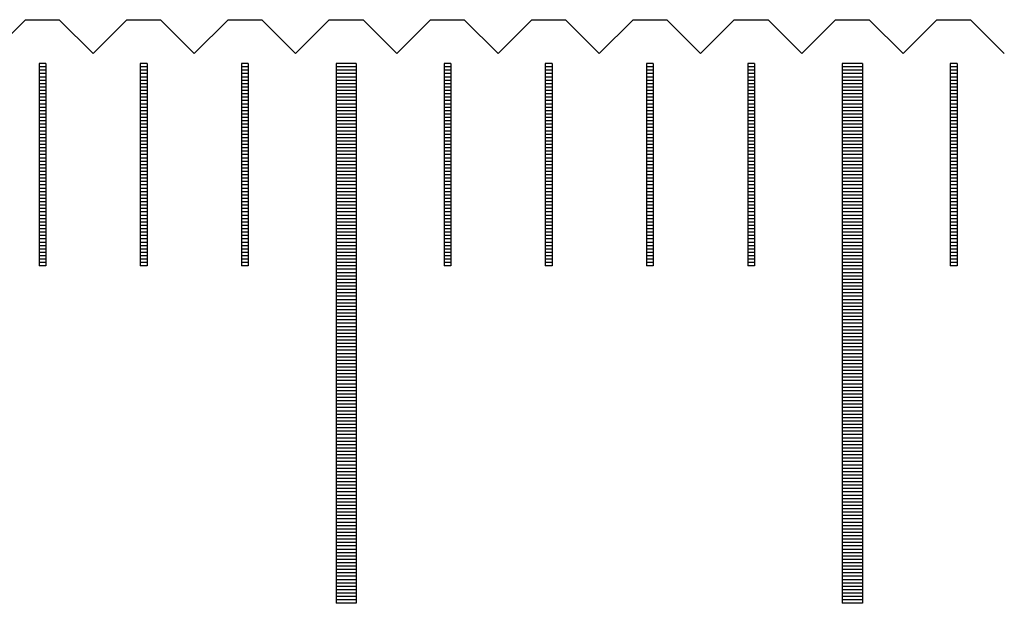
# Model space of a CAD drawing. Units: millimetres. Extents: x 1341 to 2329, y -11629 to -10925.
# Drawn here: x 2081 to 2096, y -11380 to -11371 of the extents above; entities that cross this region are included whole.
import ezdxf

# ---------------------------------------------------------------- set-up
doc = ezdxf.new("R2010")
doc.units = ezdxf.units.MM
for name, color, linetype in [('01', 4, 'Continuous'), ('H', 2, 'Continuous'), ('W', 7, 'Continuous')]:
    doc.layers.add(name, color=color, linetype=linetype)

# ---------------------------------------------------------------- blocks, each defined once
blk = doc.blocks.new('A$C41A21730')
at = {"layer": '01'}
for p, q in [((254.85, 49.35), (254.85, 41.35)), ((255.15, 49.35), (254.85, 49.35)), ((255.15, 49.35), (255.15, 41.35)), ((262.35, 49.35), (262.35, 41.35)), ((262.65, 49.35), (262.35, 49.35)), ((262.65, 49.35), (262.65, 41.35)), ((255.15, 41.35), (254.85, 41.35)), ((262.65, 41.35), (262.35, 41.35))]:
    blk.add_line(p, q, dxfattribs=at)
at = {"layer": 'H'}
for p, q in [((250.55, 49.3), (250.45, 49.3)), ((250.55, 49.25), (250.45, 49.25)), ((250.55, 49.2), (250.45, 49.2)), ((252.05, 49.3), (251.95, 49.3)), ((252.05, 49.25), (251.95, 49.25)), ((252.05, 49.2), (251.95, 49.2)), ((253.55, 49.3), (253.45, 49.3)), ((253.55, 49.25), (253.45, 49.25)), ((253.55, 49.2), (253.45, 49.2)), ((255.15, 49.3), (254.85, 49.3)), ((255.15, 49.25), (254.85, 49.25)), ((255.15, 49.2), (254.85, 49.2)), ((256.55, 49.3), (256.45, 49.3)), ((256.55, 49.25), (256.45, 49.25)), ((256.55, 49.2), (256.45, 49.2)), ((258.05, 49.3), (257.95, 49.3)), ((258.05, 49.25), (257.95, 49.25)), ((258.05, 49.2), (257.95, 49.2)), ((259.55, 49.3), (259.45, 49.3)), ((259.55, 49.25), (259.45, 49.25)), ((259.55, 49.2), (259.45, 49.2)), ((261.05, 49.3), (260.95, 49.3)), ((261.05, 49.25), (260.95, 49.25)), ((261.05, 49.2), (260.95, 49.2)), ((262.65, 49.3), (262.35, 49.3)), ((262.65, 49.25), (262.35, 49.25)), ((262.65, 49.2), (262.35, 49.2)), ((264.05, 49.3), (263.95, 49.3)), ((264.05, 49.25), (263.95, 49.25)), ((264.05, 49.2), (263.95, 49.2)), ((250.55, 49.15), (250.45, 49.15)), ((250.55, 49.1), (250.45, 49.1)), ((250.55, 49.05), (250.45, 49.05)), ((252.05, 49.15), (251.95, 49.15)), ((252.05, 49.1), (251.95, 49.1)), ((252.05, 49.05), (251.95, 49.05)), ((253.55, 49.15), (253.45, 49.15)), ((253.55, 49.1), (253.45, 49.1)), ((253.55, 49.05), (253.45, 49.05)), ((255.15, 49.15), (254.85, 49.15)), ((255.15, 49.1), (254.85, 49.1)), ((255.15, 49.05), (254.85, 49.05)), ((256.55, 49.15), (256.45, 49.15)), ((256.55, 49.1), (256.45, 49.1)), ((256.55, 49.05), (256.45, 49.05)), ((258.05, 49.15), (257.95, 49.15)), ((258.05, 49.1), (257.95, 49.1)), ((258.05, 49.05), (257.95, 49.05)), ((259.55, 49.15), (259.45, 49.15)), ((259.55, 49.1), (259.45, 49.1)), ((259.55, 49.05), (259.45, 49.05)), ((261.05, 49.15), (260.95, 49.15)), ((261.05, 49.1), (260.95, 49.1)), ((261.05, 49.05), (260.95, 49.05)), ((262.65, 49.15), (262.35, 49.15)), ((262.65, 49.1), (262.35, 49.1)), ((262.65, 49.05), (262.35, 49.05)), ((264.05, 49.15), (263.95, 49.15)), ((264.05, 49.1), (263.95, 49.1)), ((264.05, 49.05), (263.95, 49.05)), ((250.55, 49), (250.45, 49)), ((250.55, 48.95), (250.45, 48.95)), ((250.55, 48.9), (250.45, 48.9)), ((252.05, 49), (251.95, 49)), ((252.05, 48.95), (251.95, 48.95)), ((252.05, 48.9), (251.95, 48.9)), ((253.55, 49), (253.45, 49)), ((253.55, 48.95), (253.45, 48.95)), ((253.55, 48.9), (253.45, 48.9)), ((255.15, 49), (254.85, 49)), ((255.15, 48.95), (254.85, 48.95)), ((255.15, 48.9), (254.85, 48.9)), ((256.55, 49), (256.45, 49)), ((256.55, 48.95), (256.45, 48.95)), ((256.55, 48.9), (256.45, 48.9)), ((258.05, 49), (257.95, 49)), ((258.05, 48.95), (257.95, 48.95)), ((258.05, 48.9), (257.95, 48.9)), ((259.55, 49), (259.45, 49)), ((259.55, 48.95), (259.45, 48.95)), ((259.55, 48.9), (259.45, 48.9)), ((261.05, 49), (260.95, 49)), ((261.05, 48.95), (260.95, 48.95)), ((261.05, 48.9), (260.95, 48.9)), ((262.65, 49), (262.35, 49)), ((262.65, 48.95), (262.35, 48.95)), ((262.65, 48.9), (262.35, 48.9)), ((264.05, 49), (263.95, 49)), ((264.05, 48.95), (263.95, 48.95)), ((264.05, 48.9), (263.95, 48.9)), ((250.55, 48.85), (250.45, 48.85)), ((250.55, 48.8), (250.45, 48.8)), ((250.55, 48.75), (250.45, 48.75)), ((252.05, 48.85), (251.95, 48.85)), ((252.05, 48.8), (251.95, 48.8)), ((252.05, 48.75), (251.95, 48.75)), ((253.55, 48.85), (253.45, 48.85)), ((253.55, 48.8), (253.45, 48.8)), ((253.55, 48.75), (253.45, 48.75)), ((255.15, 48.85), (254.85, 48.85)), ((255.15, 48.8), (254.85, 48.8)), ((255.15, 48.75), (254.85, 48.75)), ((256.55, 48.85), (256.45, 48.85)), ((256.55, 48.8), (256.45, 48.8)), ((256.55, 48.75), (256.45, 48.75)), ((258.05, 48.85), (257.95, 48.85)), ((258.05, 48.8), (257.95, 48.8)), ((258.05, 48.75), (257.95, 48.75)), ((259.55, 48.85), (259.45, 48.85)), ((259.55, 48.8), (259.45, 48.8)), ((259.55, 48.75), (259.45, 48.75)), ((261.05, 48.85), (260.95, 48.85)), ((261.05, 48.8), (260.95, 48.8)), ((261.05, 48.75), (260.95, 48.75)), ((262.65, 48.85), (262.35, 48.85)), ((262.65, 48.8), (262.35, 48.8)), ((262.65, 48.75), (262.35, 48.75)), ((264.05, 48.85), (263.95, 48.85)), ((264.05, 48.8), (263.95, 48.8)), ((264.05, 48.75), (263.95, 48.75)), ((250.55, 48.7), (250.45, 48.7)), ((250.55, 48.65), (250.45, 48.65)), ((250.55, 48.6), (250.45, 48.6)), ((252.05, 48.7), (251.95, 48.7)), ((252.05, 48.65), (251.95, 48.65)), ((252.05, 48.6), (251.95, 48.6)), ((253.55, 48.7), (253.45, 48.7)), ((253.55, 48.65), (253.45, 48.65)), ((253.55, 48.6), (253.45, 48.6)), ((255.15, 48.7), (254.85, 48.7)), ((255.15, 48.65), (254.85, 48.65)), ((255.15, 48.6), (254.85, 48.6)), ((256.55, 48.7), (256.45, 48.7)), ((256.55, 48.65), (256.45, 48.65)), ((256.55, 48.6), (256.45, 48.6)), ((258.05, 48.7), (257.95, 48.7)), ((258.05, 48.65), (257.95, 48.65)), ((258.05, 48.6), (257.95, 48.6)), ((259.55, 48.7), (259.45, 48.7)), ((259.55, 48.65), (259.45, 48.65)), ((259.55, 48.6), (259.45, 48.6)), ((261.05, 48.7), (260.95, 48.7)), ((261.05, 48.65), (260.95, 48.65)), ((261.05, 48.6), (260.95, 48.6)), ((262.65, 48.7), (262.35, 48.7)), ((262.65, 48.65), (262.35, 48.65)), ((262.65, 48.6), (262.35, 48.6)), ((264.05, 48.7), (263.95, 48.7)), ((264.05, 48.65), (263.95, 48.65)), ((264.05, 48.6), (263.95, 48.6)), ((250.55, 48.55), (250.45, 48.55)), ((250.55, 48.5), (250.45, 48.5)), ((250.55, 48.45), (250.45, 48.45)), ((252.05, 48.55), (251.95, 48.55)), ((252.05, 48.5), (251.95, 48.5)), ((252.05, 48.45), (251.95, 48.45)), ((253.55, 48.55), (253.45, 48.55)), ((253.55, 48.5), (253.45, 48.5)), ((253.55, 48.45), (253.45, 48.45)), ((255.15, 48.55), (254.85, 48.55)), ((255.15, 48.5), (254.85, 48.5)), ((255.15, 48.45), (254.85, 48.45)), ((256.55, 48.55), (256.45, 48.55)), ((256.55, 48.5), (256.45, 48.5)), ((256.55, 48.45), (256.45, 48.45)), ((258.05, 48.55), (257.95, 48.55)), ((258.05, 48.5), (257.95, 48.5)), ((258.05, 48.45), (257.95, 48.45)), ((259.55, 48.55), (259.45, 48.55)), ((259.55, 48.5), (259.45, 48.5)), ((259.55, 48.45), (259.45, 48.45)), ((261.05, 48.55), (260.95, 48.55)), ((261.05, 48.5), (260.95, 48.5)), ((261.05, 48.45), (260.95, 48.45)), ((262.65, 48.55), (262.35, 48.55)), ((262.65, 48.5), (262.35, 48.5)), ((262.65, 48.45), (262.35, 48.45)), ((264.05, 48.55), (263.95, 48.55)), ((264.05, 48.5), (263.95, 48.5)), ((264.05, 48.45), (263.95, 48.45)), ((250.55, 48.4), (250.45, 48.4)), ((250.55, 48.35), (250.45, 48.35)), ((250.55, 48.3), (250.45, 48.3)), ((252.05, 48.4), (251.95, 48.4)), ((252.05, 48.35), (251.95, 48.35)), ((252.05, 48.3), (251.95, 48.3)), ((253.55, 48.4), (253.45, 48.4)), ((253.55, 48.35), (253.45, 48.35)), ((253.55, 48.3), (253.45, 48.3)), ((255.15, 48.4), (254.85, 48.4)), ((255.15, 48.35), (254.85, 48.35)), ((255.15, 48.3), (254.85, 48.3)), ((256.55, 48.4), (256.45, 48.4)), ((256.55, 48.35), (256.45, 48.35)), ((256.55, 48.3), (256.45, 48.3)), ((258.05, 48.4), (257.95, 48.4)), ((258.05, 48.35), (257.95, 48.35)), ((258.05, 48.3), (257.95, 48.3)), ((259.55, 48.4), (259.45, 48.4)), ((259.55, 48.35), (259.45, 48.35)), ((259.55, 48.3), (259.45, 48.3)), ((261.05, 48.4), (260.95, 48.4)), ((261.05, 48.35), (260.95, 48.35)), ((261.05, 48.3), (260.95, 48.3)), ((262.65, 48.4), (262.35, 48.4)), ((262.65, 48.35), (262.35, 48.35)), ((262.65, 48.3), (262.35, 48.3)), ((264.05, 48.4), (263.95, 48.4)), ((264.05, 48.35), (263.95, 48.35)), ((264.05, 48.3), (263.95, 48.3)), ((250.55, 48.25), (250.45, 48.25)), ((250.55, 48.2), (250.45, 48.2)), ((250.55, 48.15), (250.45, 48.15)), ((252.05, 48.25), (251.95, 48.25)), ((252.05, 48.2), (251.95, 48.2)), ((252.05, 48.15), (251.95, 48.15)), ((253.55, 48.25), (253.45, 48.25)), ((253.55, 48.2), (253.45, 48.2)), ((253.55, 48.15), (253.45, 48.15)), ((255.15, 48.25), (254.85, 48.25)), ((255.15, 48.2), (254.85, 48.2)), ((255.15, 48.15), (254.85, 48.15)), ((256.55, 48.25), (256.45, 48.25)), ((256.55, 48.2), (256.45, 48.2)), ((256.55, 48.15), (256.45, 48.15)), ((258.05, 48.25), (257.95, 48.25)), ((258.05, 48.2), (257.95, 48.2)), ((258.05, 48.15), (257.95, 48.15)), ((259.55, 48.25), (259.45, 48.25)), ((259.55, 48.2), (259.45, 48.2)), ((259.55, 48.15), (259.45, 48.15)), ((261.05, 48.25), (260.95, 48.25)), ((261.05, 48.2), (260.95, 48.2)), ((261.05, 48.15), (260.95, 48.15)), ((262.65, 48.25), (262.35, 48.25)), ((262.65, 48.2), (262.35, 48.2)), ((262.65, 48.15), (262.35, 48.15)), ((264.05, 48.25), (263.95, 48.25)), ((264.05, 48.2), (263.95, 48.2)), ((264.05, 48.15), (263.95, 48.15)), ((250.55, 48.1), (250.45, 48.1)), ((250.55, 48.05), (250.45, 48.05)), ((250.55, 48), (250.45, 48)), ((252.05, 48.1), (251.95, 48.1)), ((252.05, 48.05), (251.95, 48.05)), ((252.05, 48), (251.95, 48)), ((253.55, 48.1), (253.45, 48.1)), ((253.55, 48.05), (253.45, 48.05)), ((253.55, 48), (253.45, 48)), ((255.15, 48.1), (254.85, 48.1)), ((255.15, 48.05), (254.85, 48.05)), ((255.15, 48), (254.85, 48)), ((256.55, 48.1), (256.45, 48.1)), ((256.55, 48.05), (256.45, 48.05)), ((256.55, 48), (256.45, 48)), ((258.05, 48.1), (257.95, 48.1)), ((258.05, 48.05), (257.95, 48.05)), ((258.05, 48), (257.95, 48)), ((259.55, 48.1), (259.45, 48.1)), ((259.55, 48.05), (259.45, 48.05)), ((259.55, 48), (259.45, 48)), ((261.05, 48.1), (260.95, 48.1)), ((261.05, 48.05), (260.95, 48.05)), ((261.05, 48), (260.95, 48)), ((262.65, 48.1), (262.35, 48.1)), ((262.65, 48.05), (262.35, 48.05)), ((262.65, 48), (262.35, 48)), ((264.05, 48.1), (263.95, 48.1)), ((264.05, 48.05), (263.95, 48.05)), ((264.05, 48), (263.95, 48)), ((250.55, 47.95), (250.45, 47.95)), ((250.55, 47.9), (250.45, 47.9)), ((250.55, 47.85), (250.45, 47.85)), ((252.05, 47.95), (251.95, 47.95)), ((252.05, 47.9), (251.95, 47.9)), ((252.05, 47.85), (251.95, 47.85)), ((253.55, 47.95), (253.45, 47.95)), ((253.55, 47.9), (253.45, 47.9)), ((253.55, 47.85), (253.45, 47.85)), ((255.15, 47.95), (254.85, 47.95)), ((255.15, 47.9), (254.85, 47.9)), ((255.15, 47.85), (254.85, 47.85)), ((256.55, 47.95), (256.45, 47.95)), ((256.55, 47.9), (256.45, 47.9)), ((256.55, 47.85), (256.45, 47.85)), ((258.05, 47.95), (257.95, 47.95)), ((258.05, 47.9), (257.95, 47.9)), ((258.05, 47.85), (257.95, 47.85)), ((259.55, 47.95), (259.45, 47.95)), ((259.55, 47.9), (259.45, 47.9)), ((259.55, 47.85), (259.45, 47.85)), ((261.05, 47.95), (260.95, 47.95)), ((261.05, 47.9), (260.95, 47.9)), ((261.05, 47.85), (260.95, 47.85)), ((262.65, 47.95), (262.35, 47.95)), ((262.65, 47.9), (262.35, 47.9)), ((262.65, 47.85), (262.35, 47.85)), ((264.05, 47.95), (263.95, 47.95)), ((264.05, 47.9), (263.95, 47.9)), ((264.05, 47.85), (263.95, 47.85)), ((250.55, 47.8), (250.45, 47.8)), ((250.55, 47.75), (250.45, 47.75)), ((250.55, 47.7), (250.45, 47.7)), ((252.05, 47.8), (251.95, 47.8)), ((252.05, 47.75), (251.95, 47.75)), ((252.05, 47.7), (251.95, 47.7)), ((253.55, 47.8), (253.45, 47.8)), ((253.55, 47.75), (253.45, 47.75)), ((253.55, 47.7), (253.45, 47.7)), ((255.15, 47.8), (254.85, 47.8)), ((255.15, 47.75), (254.85, 47.75)), ((255.15, 47.7), (254.85, 47.7)), ((256.55, 47.8), (256.45, 47.8)), ((256.55, 47.75), (256.45, 47.75)), ((256.55, 47.7), (256.45, 47.7)), ((258.05, 47.8), (257.95, 47.8)), ((258.05, 47.75), (257.95, 47.75)), ((258.05, 47.7), (257.95, 47.7)), ((259.55, 47.8), (259.45, 47.8)), ((259.55, 47.75), (259.45, 47.75)), ((259.55, 47.7), (259.45, 47.7)), ((261.05, 47.8), (260.95, 47.8)), ((261.05, 47.75), (260.95, 47.75)), ((261.05, 47.7), (260.95, 47.7)), ((262.65, 47.8), (262.35, 47.8)), ((262.65, 47.75), (262.35, 47.75)), ((262.65, 47.7), (262.35, 47.7)), ((264.05, 47.8), (263.95, 47.8)), ((264.05, 47.75), (263.95, 47.75)), ((264.05, 47.7), (263.95, 47.7)), ((250.55, 47.65), (250.45, 47.65)), ((250.55, 47.6), (250.45, 47.6)), ((252.05, 47.65), (251.95, 47.65)), ((252.05, 47.6), (251.95, 47.6)), ((253.55, 47.65), (253.45, 47.65)), ((253.55, 47.6), (253.45, 47.6)), ((255.15, 47.65), (254.85, 47.65)), ((255.15, 47.6), (254.85, 47.6)), ((256.55, 47.65), (256.45, 47.65)), ((256.55, 47.6), (256.45, 47.6)), ((258.05, 47.65), (257.95, 47.65)), ((258.05, 47.6), (257.95, 47.6)), ((259.55, 47.65), (259.45, 47.65)), ((259.55, 47.6), (259.45, 47.6)), ((261.05, 47.65), (260.95, 47.65)), ((261.05, 47.6), (260.95, 47.6)), ((262.65, 47.65), (262.35, 47.65)), ((262.65, 47.6), (262.35, 47.6)), ((264.05, 47.65), (263.95, 47.65)), ((264.05, 47.6), (263.95, 47.6)), ((250.55, 47.55), (250.45, 47.55)), ((250.55, 47.5), (250.45, 47.5)), ((250.55, 47.45), (250.45, 47.45)), ((252.05, 47.55), (251.95, 47.55)), ((252.05, 47.5), (251.95, 47.5)), ((252.05, 47.45), (251.95, 47.45)), ((253.55, 47.55), (253.45, 47.55)), ((253.55, 47.5), (253.45, 47.5)), ((253.55, 47.45), (253.45, 47.45)), ((255.15, 47.55), (254.85, 47.55)), ((255.15, 47.5), (254.85, 47.5)), ((255.15, 47.45), (254.85, 47.45)), ((256.55, 47.55), (256.45, 47.55)), ((256.55, 47.5), (256.45, 47.5)), ((256.55, 47.45), (256.45, 47.45)), ((258.05, 47.55), (257.95, 47.55)), ((258.05, 47.5), (257.95, 47.5)), ((258.05, 47.45), (257.95, 47.45)), ((259.55, 47.55), (259.45, 47.55)), ((259.55, 47.5), (259.45, 47.5)), ((259.55, 47.45), (259.45, 47.45)), ((261.05, 47.55), (260.95, 47.55)), ((261.05, 47.5), (260.95, 47.5)), ((261.05, 47.45), (260.95, 47.45)), ((262.65, 47.55), (262.35, 47.55)), ((262.65, 47.5), (262.35, 47.5)), ((262.65, 47.45), (262.35, 47.45)), ((264.05, 47.55), (263.95, 47.55)), ((264.05, 47.5), (263.95, 47.5)), ((264.05, 47.45), (263.95, 47.45)), ((250.55, 47.4), (250.45, 47.4)), ((250.55, 47.35), (250.45, 47.35)), ((250.55, 47.3), (250.45, 47.3)), ((252.05, 47.4), (251.95, 47.4)), ((252.05, 47.35), (251.95, 47.35)), ((252.05, 47.3), (251.95, 47.3)), ((253.55, 47.4), (253.45, 47.4)), ((253.55, 47.35), (253.45, 47.35)), ((253.55, 47.3), (253.45, 47.3)), ((255.15, 47.4), (254.85, 47.4)), ((255.15, 47.35), (254.85, 47.35)), ((255.15, 47.3), (254.85, 47.3)), ((256.55, 47.4), (256.45, 47.4)), ((256.55, 47.35), (256.45, 47.35)), ((256.55, 47.3), (256.45, 47.3)), ((258.05, 47.4), (257.95, 47.4)), ((258.05, 47.35), (257.95, 47.35)), ((258.05, 47.3), (257.95, 47.3)), ((259.55, 47.4), (259.45, 47.4)), ((259.55, 47.35), (259.45, 47.35)), ((259.55, 47.3), (259.45, 47.3)), ((261.05, 47.4), (260.95, 47.4)), ((261.05, 47.35), (260.95, 47.35)), ((261.05, 47.3), (260.95, 47.3)), ((262.65, 47.4), (262.35, 47.4)), ((262.65, 47.35), (262.35, 47.35)), ((262.65, 47.3), (262.35, 47.3)), ((264.05, 47.4), (263.95, 47.4)), ((264.05, 47.35), (263.95, 47.35)), ((264.05, 47.3), (263.95, 47.3)), ((250.55, 47.25), (250.45, 47.25)), ((250.55, 47.2), (250.45, 47.2)), ((250.55, 47.15), (250.45, 47.15)), ((252.05, 47.25), (251.95, 47.25)), ((252.05, 47.2), (251.95, 47.2)), ((252.05, 47.15), (251.95, 47.15)), ((253.55, 47.25), (253.45, 47.25)), ((253.55, 47.2), (253.45, 47.2)), ((253.55, 47.15), (253.45, 47.15)), ((255.15, 47.25), (254.85, 47.25)), ((255.15, 47.2), (254.85, 47.2)), ((255.15, 47.15), (254.85, 47.15)), ((256.55, 47.25), (256.45, 47.25)), ((256.55, 47.2), (256.45, 47.2)), ((256.55, 47.15), (256.45, 47.15)), ((258.05, 47.25), (257.95, 47.25)), ((258.05, 47.2), (257.95, 47.2)), ((258.05, 47.15), (257.95, 47.15)), ((259.55, 47.25), (259.45, 47.25)), ((259.55, 47.2), (259.45, 47.2)), ((259.55, 47.15), (259.45, 47.15)), ((261.05, 47.25), (260.95, 47.25)), ((261.05, 47.2), (260.95, 47.2)), ((261.05, 47.15), (260.95, 47.15)), ((262.65, 47.25), (262.35, 47.25)), ((262.65, 47.2), (262.35, 47.2)), ((262.65, 47.15), (262.35, 47.15)), ((264.05, 47.25), (263.95, 47.25)), ((264.05, 47.2), (263.95, 47.2)), ((264.05, 47.15), (263.95, 47.15)), ((250.55, 47.1), (250.45, 47.1)), ((250.55, 47.05), (250.45, 47.05)), ((250.55, 47), (250.45, 47)), ((252.05, 47.1), (251.95, 47.1)), ((252.05, 47.05), (251.95, 47.05)), ((252.05, 47), (251.95, 47)), ((253.55, 47.1), (253.45, 47.1)), ((253.55, 47.05), (253.45, 47.05)), ((253.55, 47), (253.45, 47)), ((255.15, 47.1), (254.85, 47.1)), ((255.15, 47.05), (254.85, 47.05)), ((255.15, 47), (254.85, 47)), ((256.55, 47.1), (256.45, 47.1)), ((256.55, 47.05), (256.45, 47.05)), ((256.55, 47), (256.45, 47)), ((258.05, 47.1), (257.95, 47.1)), ((258.05, 47.05), (257.95, 47.05)), ((258.05, 47), (257.95, 47)), ((259.55, 47.1), (259.45, 47.1)), ((259.55, 47.05), (259.45, 47.05)), ((259.55, 47), (259.45, 47)), ((261.05, 47.1), (260.95, 47.1)), ((261.05, 47.05), (260.95, 47.05)), ((261.05, 47), (260.95, 47)), ((262.65, 47.1), (262.35, 47.1)), ((262.65, 47.05), (262.35, 47.05)), ((262.65, 47), (262.35, 47)), ((264.05, 47.1), (263.95, 47.1)), ((264.05, 47.05), (263.95, 47.05)), ((264.05, 47), (263.95, 47)), ((250.55, 46.95), (250.45, 46.95)), ((250.55, 46.9), (250.45, 46.9)), ((250.55, 46.85), (250.45, 46.85)), ((252.05, 46.95), (251.95, 46.95)), ((252.05, 46.9), (251.95, 46.9)), ((252.05, 46.85), (251.95, 46.85)), ((253.55, 46.95), (253.45, 46.95)), ((253.55, 46.9), (253.45, 46.9)), ((253.55, 46.85), (253.45, 46.85)), ((255.15, 46.95), (254.85, 46.95)), ((255.15, 46.9), (254.85, 46.9)), ((255.15, 46.85), (254.85, 46.85)), ((256.55, 46.95), (256.45, 46.95)), ((256.55, 46.9), (256.45, 46.9)), ((256.55, 46.85), (256.45, 46.85)), ((258.05, 46.95), (257.95, 46.95)), ((258.05, 46.9), (257.95, 46.9)), ((258.05, 46.85), (257.95, 46.85)), ((259.55, 46.95), (259.45, 46.95)), ((259.55, 46.9), (259.45, 46.9)), ((259.55, 46.85), (259.45, 46.85)), ((261.05, 46.95), (260.95, 46.95)), ((261.05, 46.9), (260.95, 46.9)), ((261.05, 46.85), (260.95, 46.85)), ((262.65, 46.95), (262.35, 46.95)), ((262.65, 46.9), (262.35, 46.9)), ((262.65, 46.85), (262.35, 46.85)), ((264.05, 46.95), (263.95, 46.95)), ((264.05, 46.9), (263.95, 46.9)), ((264.05, 46.85), (263.95, 46.85)), ((250.55, 46.8), (250.45, 46.8)), ((250.55, 46.75), (250.45, 46.75)), ((250.55, 46.7), (250.45, 46.7)), ((252.05, 46.8), (251.95, 46.8)), ((252.05, 46.75), (251.95, 46.75)), ((252.05, 46.7), (251.95, 46.7)), ((253.55, 46.8), (253.45, 46.8)), ((253.55, 46.75), (253.45, 46.75)), ((253.55, 46.7), (253.45, 46.7)), ((255.15, 46.8), (254.85, 46.8)), ((255.15, 46.75), (254.85, 46.75)), ((255.15, 46.7), (254.85, 46.7)), ((256.55, 46.8), (256.45, 46.8)), ((256.55, 46.75), (256.45, 46.75)), ((256.55, 46.7), (256.45, 46.7)), ((258.05, 46.8), (257.95, 46.8)), ((258.05, 46.75), (257.95, 46.75)), ((258.05, 46.7), (257.95, 46.7)), ((259.55, 46.8), (259.45, 46.8)), ((259.55, 46.75), (259.45, 46.75)), ((259.55, 46.7), (259.45, 46.7)), ((261.05, 46.8), (260.95, 46.8)), ((261.05, 46.75), (260.95, 46.75)), ((261.05, 46.7), (260.95, 46.7)), ((262.65, 46.8), (262.35, 46.8)), ((262.65, 46.75), (262.35, 46.75)), ((262.65, 46.7), (262.35, 46.7)), ((264.05, 46.8), (263.95, 46.8)), ((264.05, 46.75), (263.95, 46.75)), ((264.05, 46.7), (263.95, 46.7)), ((250.55, 46.65), (250.45, 46.65)), ((250.55, 46.6), (250.45, 46.6)), ((250.55, 46.55), (250.45, 46.55)), ((252.05, 46.65), (251.95, 46.65)), ((252.05, 46.6), (251.95, 46.6)), ((252.05, 46.55), (251.95, 46.55)), ((253.55, 46.65), (253.45, 46.65)), ((253.55, 46.6), (253.45, 46.6)), ((253.55, 46.55), (253.45, 46.55)), ((255.15, 46.65), (254.85, 46.65)), ((255.15, 46.6), (254.85, 46.6)), ((255.15, 46.55), (254.85, 46.55)), ((256.55, 46.65), (256.45, 46.65)), ((256.55, 46.6), (256.45, 46.6)), ((256.55, 46.55), (256.45, 46.55)), ((258.05, 46.65), (257.95, 46.65)), ((258.05, 46.6), (257.95, 46.6)), ((258.05, 46.55), (257.95, 46.55)), ((259.55, 46.65), (259.45, 46.65)), ((259.55, 46.6), (259.45, 46.6)), ((259.55, 46.55), (259.45, 46.55)), ((261.05, 46.65), (260.95, 46.65)), ((261.05, 46.6), (260.95, 46.6)), ((261.05, 46.55), (260.95, 46.55)), ((262.65, 46.65), (262.35, 46.65)), ((262.65, 46.6), (262.35, 46.6)), ((262.65, 46.55), (262.35, 46.55)), ((264.05, 46.65), (263.95, 46.65)), ((264.05, 46.6), (263.95, 46.6)), ((264.05, 46.55), (263.95, 46.55)), ((250.55, 46.5), (250.45, 46.5)), ((250.55, 46.45), (250.45, 46.45)), ((250.55, 46.4), (250.45, 46.4)), ((252.05, 46.5), (251.95, 46.5)), ((252.05, 46.45), (251.95, 46.45)), ((252.05, 46.4), (251.95, 46.4)), ((253.55, 46.5), (253.45, 46.5)), ((253.55, 46.45), (253.45, 46.45)), ((253.55, 46.4), (253.45, 46.4)), ((255.15, 46.5), (254.85, 46.5)), ((255.15, 46.45), (254.85, 46.45)), ((255.15, 46.4), (254.85, 46.4)), ((256.55, 46.5), (256.45, 46.5)), ((256.55, 46.45), (256.45, 46.45)), ((256.55, 46.4), (256.45, 46.4)), ((258.05, 46.5), (257.95, 46.5)), ((258.05, 46.45), (257.95, 46.45)), ((258.05, 46.4), (257.95, 46.4)), ((259.55, 46.5), (259.45, 46.5)), ((259.55, 46.45), (259.45, 46.45)), ((259.55, 46.4), (259.45, 46.4)), ((261.05, 46.5), (260.95, 46.5)), ((261.05, 46.45), (260.95, 46.45)), ((261.05, 46.4), (260.95, 46.4)), ((262.65, 46.5), (262.35, 46.5)), ((262.65, 46.45), (262.35, 46.45)), ((262.65, 46.4), (262.35, 46.4)), ((264.05, 46.5), (263.95, 46.5)), ((264.05, 46.45), (263.95, 46.45)), ((264.05, 46.4), (263.95, 46.4)), ((255.15, 46.35), (254.85, 46.35)), ((255.15, 46.3), (254.85, 46.3)), ((255.15, 46.25), (254.85, 46.25)), ((262.65, 46.35), (262.35, 46.35)), ((262.65, 46.3), (262.35, 46.3)), ((262.65, 46.25), (262.35, 46.25)), ((255.15, 46.2), (254.85, 46.2)), ((255.15, 46.15), (254.85, 46.15)), ((255.15, 46.1), (254.85, 46.1)), ((262.65, 46.2), (262.35, 46.2)), ((262.65, 46.15), (262.35, 46.15)), ((262.65, 46.1), (262.35, 46.1)), ((255.15, 46.05), (254.85, 46.05)), ((255.15, 46), (254.85, 46)), ((255.15, 45.95), (254.85, 45.95)), ((262.65, 46.05), (262.35, 46.05)), ((262.65, 46), (262.35, 46)), ((262.65, 45.95), (262.35, 45.95)), ((255.15, 45.9), (254.85, 45.9)), ((255.15, 45.85), (254.85, 45.85)), ((262.65, 45.9), (262.35, 45.9)), ((262.65, 45.85), (262.35, 45.85)), ((255.15, 45.8), (254.85, 45.8)), ((255.15, 45.75), (254.85, 45.75)), ((255.15, 45.7), (254.85, 45.7)), ((262.65, 45.8), (262.35, 45.8)), ((262.65, 45.75), (262.35, 45.75)), ((262.65, 45.7), (262.35, 45.7)), ((255.15, 45.65), (254.85, 45.65)), ((255.15, 45.6), (254.85, 45.6)), ((255.15, 45.55), (254.85, 45.55)), ((262.65, 45.65), (262.35, 45.65)), ((262.65, 45.6), (262.35, 45.6)), ((262.65, 45.55), (262.35, 45.55)), ((255.15, 45.5), (254.85, 45.5)), ((255.15, 45.45), (254.85, 45.45)), ((255.15, 45.4), (254.85, 45.4)), ((262.65, 45.5), (262.35, 45.5)), ((262.65, 45.45), (262.35, 45.45)), ((262.65, 45.4), (262.35, 45.4)), ((255.15, 45.35), (254.85, 45.35)), ((255.15, 45.3), (254.85, 45.3)), ((255.15, 45.25), (254.85, 45.25)), ((262.65, 45.35), (262.35, 45.35)), ((262.65, 45.3), (262.35, 45.3)), ((262.65, 45.25), (262.35, 45.25)), ((255.15, 45.2), (254.85, 45.2)), ((255.15, 45.15), (254.85, 45.15)), ((255.15, 45.1), (254.85, 45.1)), ((262.65, 45.2), (262.35, 45.2)), ((262.65, 45.15), (262.35, 45.15)), ((262.65, 45.1), (262.35, 45.1)), ((255.15, 45.05), (254.85, 45.05)), ((255.15, 45), (254.85, 45)), ((255.15, 44.95), (254.85, 44.95)), ((262.65, 45.05), (262.35, 45.05)), ((262.65, 45), (262.35, 45)), ((262.65, 44.95), (262.35, 44.95)), ((255.15, 44.9), (254.85, 44.9)), ((255.15, 44.85), (254.85, 44.85)), ((255.15, 44.8), (254.85, 44.8)), ((262.65, 44.9), (262.35, 44.9)), ((262.65, 44.85), (262.35, 44.85)), ((262.65, 44.8), (262.35, 44.8)), ((255.15, 44.75), (254.85, 44.75)), ((255.15, 44.7), (254.85, 44.7)), ((255.15, 44.65), (254.85, 44.65)), ((262.65, 44.75), (262.35, 44.75)), ((262.65, 44.7), (262.35, 44.7)), ((262.65, 44.65), (262.35, 44.65)), ((255.15, 44.6), (254.85, 44.6)), ((255.15, 44.55), (254.85, 44.55)), ((255.15, 44.5), (254.85, 44.5)), ((262.65, 44.6), (262.35, 44.6)), ((262.65, 44.55), (262.35, 44.55)), ((262.65, 44.5), (262.35, 44.5)), ((255.15, 44.45), (254.85, 44.45)), ((255.15, 44.4), (254.85, 44.4)), ((255.15, 44.35), (254.85, 44.35)), ((262.65, 44.45), (262.35, 44.45)), ((262.65, 44.4), (262.35, 44.4)), ((262.65, 44.35), (262.35, 44.35)), ((255.15, 44.3), (254.85, 44.3)), ((255.15, 44.25), (254.85, 44.25)), ((255.15, 44.2), (254.85, 44.2)), ((262.65, 44.3), (262.35, 44.3)), ((262.65, 44.25), (262.35, 44.25)), ((262.65, 44.2), (262.35, 44.2)), ((255.15, 44.15), (254.85, 44.15)), ((255.15, 44.1), (254.85, 44.1)), ((262.65, 44.15), (262.35, 44.15)), ((262.65, 44.1), (262.35, 44.1)), ((255.15, 44.05), (254.85, 44.05)), ((255.15, 44), (254.85, 44)), ((255.15, 43.95), (254.85, 43.95)), ((262.65, 44.05), (262.35, 44.05)), ((262.65, 44), (262.35, 44)), ((262.65, 43.95), (262.35, 43.95)), ((255.15, 43.9), (254.85, 43.9)), ((255.15, 43.85), (254.85, 43.85)), ((255.15, 43.8), (254.85, 43.8)), ((262.65, 43.9), (262.35, 43.9)), ((262.65, 43.85), (262.35, 43.85)), ((262.65, 43.8), (262.35, 43.8)), ((255.15, 43.75), (254.85, 43.75)), ((255.15, 43.7), (254.85, 43.7)), ((255.15, 43.65), (254.85, 43.65)), ((262.65, 43.75), (262.35, 43.75)), ((262.65, 43.7), (262.35, 43.7)), ((262.65, 43.65), (262.35, 43.65)), ((255.15, 43.6), (254.85, 43.6)), ((255.15, 43.55), (254.85, 43.55)), ((255.15, 43.5), (254.85, 43.5)), ((262.65, 43.6), (262.35, 43.6)), ((262.65, 43.55), (262.35, 43.55)), ((262.65, 43.5), (262.35, 43.5)), ((255.15, 43.45), (254.85, 43.45)), ((255.15, 43.4), (254.85, 43.4)), ((255.15, 43.35), (254.85, 43.35)), ((262.65, 43.45), (262.35, 43.45)), ((262.65, 43.4), (262.35, 43.4)), ((262.65, 43.35), (262.35, 43.35)), ((255.15, 43.3), (254.85, 43.3)), ((255.15, 43.25), (254.85, 43.25)), ((255.15, 43.2), (254.85, 43.2)), ((262.65, 43.3), (262.35, 43.3)), ((262.65, 43.25), (262.35, 43.25)), ((262.65, 43.2), (262.35, 43.2)), ((255.15, 43.15), (254.85, 43.15)), ((255.15, 43.1), (254.85, 43.1)), ((255.15, 43.05), (254.85, 43.05)), ((262.65, 43.15), (262.35, 43.15)), ((262.65, 43.1), (262.35, 43.1)), ((262.65, 43.05), (262.35, 43.05)), ((255.15, 43), (254.85, 43)), ((255.15, 42.95), (254.85, 42.95)), ((255.15, 42.9), (254.85, 42.9)), ((262.65, 43), (262.35, 43)), ((262.65, 42.95), (262.35, 42.95)), ((262.65, 42.9), (262.35, 42.9)), ((255.15, 42.85), (254.85, 42.85)), ((255.15, 42.8), (254.85, 42.8)), ((255.15, 42.75), (254.85, 42.75)), ((262.65, 42.85), (262.35, 42.85)), ((262.65, 42.8), (262.35, 42.8)), ((262.65, 42.75), (262.35, 42.75)), ((255.15, 42.7), (254.85, 42.7)), ((255.15, 42.65), (254.85, 42.65)), ((255.15, 42.6), (254.85, 42.6)), ((262.65, 42.7), (262.35, 42.7)), ((262.65, 42.65), (262.35, 42.65)), ((262.65, 42.6), (262.35, 42.6)), ((255.15, 42.55), (254.85, 42.55)), ((255.15, 42.5), (254.85, 42.5)), ((255.15, 42.45), (254.85, 42.45)), ((262.65, 42.55), (262.35, 42.55)), ((262.65, 42.5), (262.35, 42.5)), ((262.65, 42.45), (262.35, 42.45)), ((255.15, 42.4), (254.85, 42.4)), ((255.15, 42.35), (254.85, 42.35)), ((262.65, 42.4), (262.35, 42.4)), ((262.65, 42.35), (262.35, 42.35)), ((255.15, 42.3), (254.85, 42.3)), ((255.15, 42.25), (254.85, 42.25)), ((255.15, 42.2), (254.85, 42.2)), ((262.65, 42.3), (262.35, 42.3)), ((262.65, 42.25), (262.35, 42.25)), ((262.65, 42.2), (262.35, 42.2)), ((255.15, 42.15), (254.85, 42.15)), ((255.15, 42.1), (254.85, 42.1)), ((255.15, 42.05), (254.85, 42.05)), ((262.65, 42.15), (262.35, 42.15)), ((262.65, 42.1), (262.35, 42.1)), ((262.65, 42.05), (262.35, 42.05)), ((255.15, 42), (254.85, 42)), ((255.15, 41.95), (254.85, 41.95)), ((255.15, 41.9), (254.85, 41.9)), ((262.65, 42), (262.35, 42)), ((262.65, 41.95), (262.35, 41.95)), ((262.65, 41.9), (262.35, 41.9)), ((255.15, 41.85), (254.85, 41.85)), ((255.15, 41.8), (254.85, 41.8)), ((255.15, 41.75), (254.85, 41.75)), ((262.65, 41.85), (262.35, 41.85)), ((262.65, 41.8), (262.35, 41.8)), ((262.65, 41.75), (262.35, 41.75)), ((255.15, 41.7), (254.85, 41.7)), ((255.15, 41.65), (254.85, 41.65)), ((255.15, 41.6), (254.85, 41.6)), ((262.65, 41.7), (262.35, 41.7)), ((262.65, 41.65), (262.35, 41.65)), ((262.65, 41.6), (262.35, 41.6)), ((255.15, 41.55), (254.85, 41.55)), ((255.15, 41.5), (254.85, 41.5)), ((255.15, 41.45), (254.85, 41.45)), ((262.65, 41.55), (262.35, 41.55)), ((262.65, 41.5), (262.35, 41.5)), ((262.65, 41.45), (262.35, 41.45)), ((255.15, 41.4), (254.85, 41.4)), ((262.65, 41.4), (262.35, 41.4))]:
    blk.add_line(p, q, dxfattribs=at)
at = {"layer": 'W'}
for p, q in [((250.45, 49.35), (250.45, 46.35)), ((250.55, 49.35), (250.45, 49.35)), ((250.55, 49.35), (250.55, 46.35)), ((251.95, 49.35), (251.95, 46.35)), ((252.05, 49.35), (251.95, 49.35)), ((252.05, 49.35), (252.05, 46.35)), ((253.45, 49.35), (253.45, 46.35)), ((253.55, 49.35), (253.45, 49.35)), ((253.55, 49.35), (253.55, 46.35)), ((256.45, 49.35), (256.45, 46.35)), ((256.55, 49.35), (256.45, 49.35)), ((256.55, 49.35), (256.55, 46.35)), ((257.95, 49.35), (257.95, 46.35)), ((258.05, 49.35), (257.95, 49.35)), ((258.05, 49.35), (258.05, 46.35)), ((259.45, 49.35), (259.45, 46.35)), ((259.55, 49.35), (259.45, 49.35)), ((259.55, 49.35), (259.55, 46.35)), ((260.95, 49.35), (260.95, 46.35)), ((261.05, 49.35), (260.95, 49.35)), ((261.05, 49.35), (261.05, 46.35)), ((263.95, 49.35), (263.95, 46.35)), ((264.05, 49.35), (263.95, 49.35)), ((264.05, 49.35), (264.05, 46.35)), ((250.55, 46.35), (250.45, 46.35)), ((250.55, 46.35), (250.45, 46.35)), ((252.05, 46.35), (251.95, 46.35)), ((252.05, 46.35), (251.95, 46.35)), ((253.55, 46.35), (253.45, 46.35)), ((253.55, 46.35), (253.45, 46.35)), ((256.55, 46.35), (256.45, 46.35)), ((256.55, 46.35), (256.45, 46.35)), ((258.05, 46.35), (257.95, 46.35)), ((258.05, 46.35), (257.95, 46.35)), ((259.55, 46.35), (259.45, 46.35)), ((259.55, 46.35), (259.45, 46.35)), ((261.05, 46.35), (260.95, 46.35)), ((261.05, 46.35), (260.95, 46.35)), ((264.05, 46.35), (263.95, 46.35)), ((264.05, 46.35), (263.95, 46.35))]:
    blk.add_line(p, q, dxfattribs=at)

msp = doc.modelspace()

# ---------------------------------------------------------------- linework, layer by layer
at = {"layer": 'W'}
msp.add_lwpolyline([(2080.6832, -11371.6174), (2081.1832, -11371.1174), (2081.6832, -11371.1174), (2082.1832, -11371.6174), (2082.6832, -11371.1174), (2083.1832, -11371.1174), (2083.6832, -11371.6174), (2084.1832, -11371.1174), (2084.6832, -11371.1174), (2085.1832, -11371.6174), (2085.6832, -11371.1174), (2086.1832, -11371.1174), (2086.6832, -11371.6174), (2087.1832, -11371.1174), (2087.6832, -11371.1174), (2088.1832, -11371.6174), (2088.6832, -11371.1174), (2089.1832, -11371.1174), (2089.6832, -11371.6174), (2090.1832, -11371.1174), (2090.6832, -11371.1174), (2091.1832, -11371.6174), (2091.6832, -11371.1174), (2092.1832, -11371.1174), (2092.6832, -11371.6174), (2093.1832, -11371.1174), (2093.6832, -11371.1174), (2094.1832, -11371.6174), (2094.6832, -11371.1174), (2095.1832, -11371.1174), (2095.6832, -11371.6174)], dxfattribs=at)

# ---------------------------------------------------------------- block references
msp.add_blockref('A$C41A21730', (1830.9332, -11421.1174))

doc.saveas('drawing.dxf')
